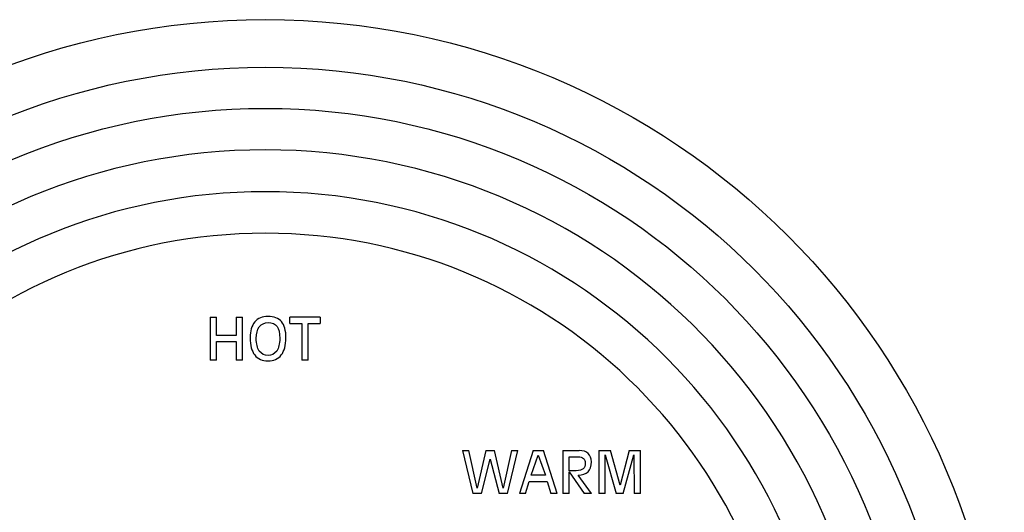
# Model space of a CAD drawing. Units: inches. Extents: x 7.06 to 14.81, y 5.39 to 13.14.
# Drawn here: x 9.65 to 14.81, y 10.56 to 13.14 of the extents above; entities that cross this region are included whole.
import ezdxf

# ---------------------------------------------------------------- set-up
doc = ezdxf.new("R2010")
doc.units = ezdxf.units.IN
doc.header["$LTSCALE"] = 1.21
doc.header["$MEASUREMENT"] = 0
doc.layers.get('0').update_dxf_attribs({"linetype": 'CONTINUOUS'})

msp = doc.modelspace()

# ---------------------------------------------------------------- linework, layer by layer
at = {"color": 7, "linetype": 'CONTINUOUS'}
for p, q in [((10.6489, 11.5802), (10.6489, 11.3552)), ((10.6489, 11.5802), (10.6814, 11.5802)), ((10.6814, 11.4851), (10.6814, 11.5802)), ((10.7844, 11.5802), (10.7844, 11.4851)), ((10.7844, 11.5802), (10.817, 11.5802)), ((10.817, 11.3552), (10.817, 11.5802)), ((11.066, 11.5473), (11.066, 11.5802)), ((11.2256, 11.5802), (11.066, 11.5802)), ((11.2256, 11.5802), (11.2256, 11.5473)), ((11.066, 11.5473), (11.1295, 11.5473)), ((11.1295, 11.5473), (11.1295, 11.3552)), ((11.1621, 11.3552), (11.1621, 11.5473)), ((11.1621, 11.5473), (11.2256, 11.5473)), ((10.7844, 11.4851), (10.6814, 11.4851)), ((10.6814, 11.3552), (10.6814, 11.4523)), ((10.6814, 11.4523), (10.7844, 11.4523)), ((10.7844, 11.4523), (10.7844, 11.3552)), ((10.6814, 11.3552), (10.6489, 11.3552)), ((10.817, 11.3552), (10.7844, 11.3552)), ((11.1621, 11.3552), (11.1295, 11.3552)), ((11.971, 10.8802), (12.0255, 10.6552)), ((11.971, 10.8802), (12.005, 10.8802)), ((12.0486, 10.6827), (12.005, 10.8802)), ((12.0942, 10.8802), (12.0486, 10.6827)), ((12.0942, 10.8802), (12.1392, 10.8802)), ((12.185, 10.6827), (12.1392, 10.8802)), ((12.2283, 10.8802), (12.185, 10.6827)), ((12.208, 10.6552), (12.2624, 10.8802)), ((12.2283, 10.8802), (12.2624, 10.8802)), ((12.3416, 10.8802), (12.2702, 10.6552)), ((12.3308, 10.7512), (12.3683, 10.8567)), ((12.3416, 10.8802), (12.3963, 10.8802)), ((12.3683, 10.8567), (12.4065, 10.7512)), ((12.4678, 10.6552), (12.3963, 10.8802)), ((12.4976, 10.8802), (12.4976, 10.6552)), ((12.4976, 10.8802), (12.5828, 10.8802)), ((12.5301, 10.7747), (12.5301, 10.8473)), ((12.5301, 10.8473), (12.5794, 10.8473)), ((12.6869, 10.8802), (12.6869, 10.6552)), ((12.6869, 10.8802), (12.7468, 10.8802)), ((12.7195, 10.6552), (12.7195, 10.8574)), ((12.7195, 10.8574), (12.778, 10.6552)), ((12.7976, 10.6995), (12.7468, 10.8802)), ((12.8449, 10.8802), (12.7976, 10.6995)), ((12.8138, 10.6552), (12.8705, 10.8574)), ((12.8449, 10.8802), (12.9047, 10.8802)), ((12.8705, 10.8574), (12.8722, 10.6552)), ((12.9047, 10.6552), (12.9047, 10.8802)), ((12.0706, 10.6552), (12.1166, 10.8357)), ((12.1166, 10.8357), (12.163, 10.6552)), ((12.4065, 10.7512), (12.3308, 10.7512)), ((12.5682, 10.7747), (12.5301, 10.7747)), ((12.5301, 10.6552), (12.5301, 10.7684)), ((12.5301, 10.7684), (12.6101, 10.6552)), ((12.6477, 10.6552), (12.5782, 10.7514)), ((12.3023, 10.6552), (12.3208, 10.7184)), ((12.3208, 10.7184), (12.4163, 10.7184)), ((12.4163, 10.7184), (12.4349, 10.6552)), ((12.0706, 10.6552), (12.0255, 10.6552)), ((12.208, 10.6552), (12.163, 10.6552)), ((12.3023, 10.6552), (12.2702, 10.6552)), ((12.4678, 10.6552), (12.4349, 10.6552)), ((12.5301, 10.6552), (12.4976, 10.6552)), ((12.6477, 10.6552), (12.6101, 10.6552)), ((12.7195, 10.6552), (12.6869, 10.6552)), ((12.8138, 10.6552), (12.778, 10.6552)), ((12.9047, 10.6552), (12.8722, 10.6552))]:
    msp.add_line(p, q, dxfattribs=at)
msp.add_circle((10.9377, 9.2677), 3.875, dxfattribs=at)
at = {"color": 9, "linetype": 'CONTINUOUS'}
for radius in [3.625, 3.4091]:
    msp.add_circle((10.9377, 9.2677), radius, dxfattribs=at)
for radius, start, end in [(3.1916, 271.9391, 268.0609), (2.9718, 274.9367, 265.0633), (2.7536, 274.8987, 265.1013)]:
    msp.add_arc((10.9377, 9.2677), radius, start, end, dxfattribs=at)
at = {"color": 7, "linetype": 'CONTINUOUS'}
for points in [[(10.9515, 11.5847), (10.9214, 11.5847), (10.8982, 11.5749), (10.8819, 11.5554)], [(11.0226, 11.5571), (11.0072, 11.5755), (10.9835, 11.5847), (10.9515, 11.5847)], [(10.8819, 11.5554), (10.8655, 11.5359), (10.8575, 11.5082), (10.8575, 11.4722)], [(10.89, 11.4691), (10.89, 11.4955), (10.8953, 11.5159), (10.906, 11.5303)], [(10.906, 11.5303), (10.9166, 11.5447), (10.9318, 11.5519), (10.9515, 11.5519)], [(10.9515, 11.5519), (10.9732, 11.5519), (10.989, 11.5453), (10.9987, 11.5324)], [(10.9987, 11.5324), (11.0084, 11.5194), (11.0131, 11.4983), (11.0131, 11.4691)], [(11.0456, 11.4722), (11.0456, 11.5108), (11.0379, 11.5388), (11.0226, 11.5571)], [(10.8575, 11.4722), (10.8575, 11.4332), (10.8655, 11.4033), (10.8819, 11.3821)], [(10.906, 11.403), (10.8953, 11.4185), (10.89, 11.4405), (10.89, 11.4691)], [(11.0131, 11.4691), (11.0131, 11.4405), (11.0077, 11.4185), (10.997, 11.403)], [(11.0211, 11.3822), (11.0374, 11.4033), (11.0456, 11.4332), (11.0456, 11.4722)], [(10.8819, 11.3821), (10.8982, 11.361), (10.9214, 11.3506), (10.9515, 11.3506)], [(10.9515, 11.3798), (10.9318, 11.3798), (10.9166, 11.3874), (10.906, 11.403)], [(10.997, 11.403), (10.9864, 11.3874), (10.9711, 11.3798), (10.9515, 11.3798)], [(10.9515, 11.3506), (10.9817, 11.3506), (11.0049, 11.361), (11.0211, 11.3822)], [(12.5794, 10.8473), (12.5908, 10.8473), (12.5996, 10.8445), (12.6058, 10.839)], [(12.6308, 10.8647), (12.6196, 10.875), (12.6036, 10.8802), (12.5828, 10.8802)], [(12.6477, 10.8209), (12.6477, 10.8398), (12.642, 10.8545), (12.6308, 10.8647)], [(12.6152, 10.8153), (12.6152, 10.801), (12.6115, 10.7906), (12.6042, 10.7842)], [(12.6058, 10.839), (12.612, 10.8334), (12.6152, 10.8256), (12.6152, 10.8153)], [(12.63, 10.7687), (12.6417, 10.7803), (12.6477, 10.7977), (12.6477, 10.8209)], [(12.6042, 10.7842), (12.5968, 10.7778), (12.5848, 10.7747), (12.5682, 10.7747)], [(12.5782, 10.7514), (12.601, 10.7515), (12.6183, 10.7573), (12.63, 10.7687)]]:
    msp.add_open_spline(points, degree=3, dxfattribs=at)

doc.saveas('drawing.dxf')
